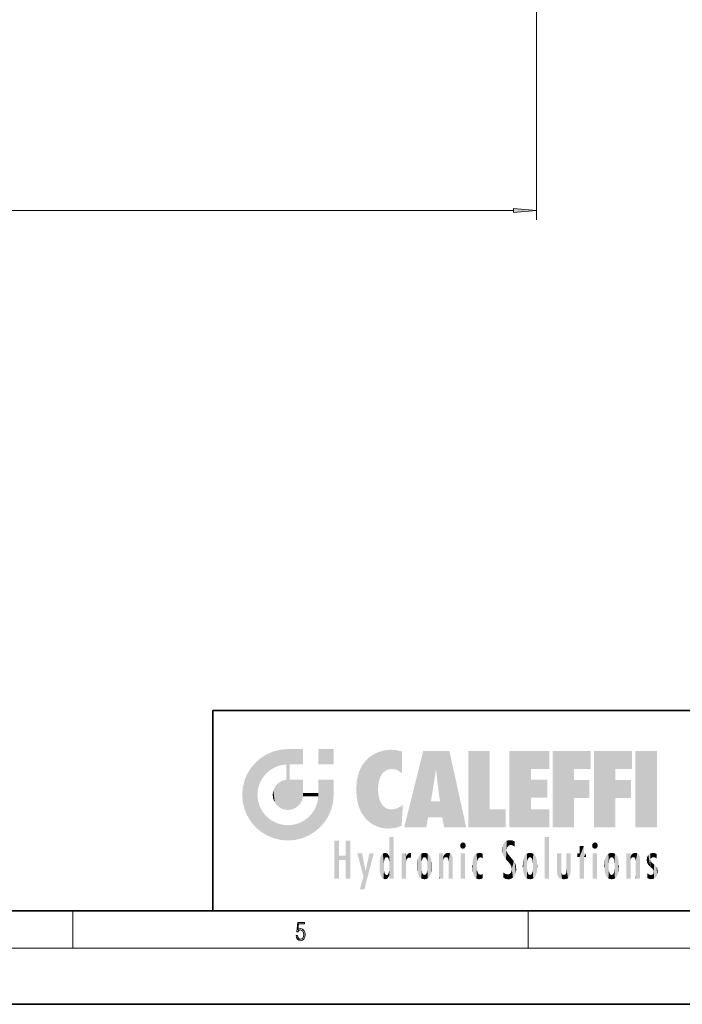
# Model space of a CAD drawing. Extents: x 0 to 420, y 0 to 297.
# Drawn here: x 209 to 280, y 0 to 106 of the extents above; entities that cross this region are included whole.
import ezdxf

# ---------------------------------------------------------------- set-up
doc = ezdxf.new("R2010")
doc.units = 0

msp = doc.modelspace()

# ---------------------------------------------------------------- linework, layer by layer
at = {"color": 7, "lineweight": 13}
for p, q in [((264.674774, 114.33226), (264.674774, 84.070618)), ((67.165253, 85.070618), (262.184296, 85.070618)), ((215, 6), (215, 10)), ((263.75, 6), (263.75, 10)), ((414, 6), (16, 6))]:
    msp.add_line(p, q, dxfattribs=at)
at = {"color": 7, "lineweight": 35}
for p, q in [((230, 31.5), (230, 10)), ((230, 31.5), (410, 31.5)), ((20, 10), (410, 10)), ((230, 10), (410, 10)), ((0, 0), (420, 0))]:
    msp.add_line(p, q, dxfattribs=at)
at = {"color": 7, "lineweight": 13}
for points in [[(262.184296, 84.85273), (264.674774, 85.070618), (262.184296, 85.288498)], [(238.931976, 7.37564), (238.969543, 7.141982), (239.065506, 6.966739), (239.207367, 6.858255), (239.395126, 6.819312), (239.591232, 6.8666), (239.739349, 6.991774), (239.835327, 7.194833), (239.868698, 7.467434), (239.835327, 7.73169), (239.74353, 7.93475), (239.599579, 8.062706), (239.41391, 8.109993), (239.240753, 8.076613), (239.11557, 7.984819), (239.186508, 8.616252), (239.801941, 8.616252), (239.801941, 8.76368), (239.088455, 8.76368), (238.977875, 7.770633), (239.092621, 7.770633), (239.213623, 7.912497), (239.390961, 7.962566), (239.530731, 7.926405), (239.637131, 7.826266), (239.701797, 7.667712), (239.726837, 7.459089), (239.703888, 7.250466), (239.639221, 7.097476), (239.534912, 7.000119), (239.399292, 6.966739), (239.263687, 6.994555), (239.161469, 7.078004), (239.094711, 7.20596), (239.067581, 7.37564)]]:
    msp.add_lwpolyline(points, close=True, dxfattribs=at)
msp.add_solid([(262.184296, 84.85273), (264.674774, 85.070618), (262.184296, 84.85273), (262.184296, 85.288498)], dxfattribs=at)
at = {"color": 114, "lineweight": 5}
for points in [[(235.146851, 26.401667), (234.576492, 25.912409), (234.835953, 23.087656), (234.773834, 22.451082)], [(235.146851, 26.401667), (234.835953, 23.087656), (235.297256, 24.22278), (235.014389, 23.682144)], [(235.146851, 26.401667), (235.297256, 24.22278), (235.788254, 26.799744)], [(235.297256, 24.22278), (235.672638, 24.697792), (235.788254, 26.799744), (236.128647, 25.095409)], [(235.788254, 26.799744), (236.128647, 25.095409), (236.490585, 27.096561), (236.653412, 25.40386)], [(237.243805, 27.282043), (236.490585, 27.096561), (237.235016, 25.611378), (236.653412, 25.40386)], [(237.243805, 27.282043), (237.235016, 25.611378), (238.037811, 27.346109), (237.861588, 25.706188)], [(238.214035, 24.082113), (238.037811, 27.346109), (238.037811, 20.820063), (237.861588, 25.706188)], [(238.158676, 27.346109), (238.077209, 27.346109), (238.214035, 24.082113), (238.037811, 27.346109)], [(238.34549, 27.346109), (238.158676, 27.346109), (238.227036, 25.714863), (238.214035, 25.714878)], [(238.214035, 25.714878), (238.158676, 27.346109), (238.214035, 24.096693), (238.214035, 24.082113)], [(238.34549, 27.346109), (238.227036, 25.714863), (238.853317, 27.346109), (238.941437, 25.713987)], [(239.654266, 27.346109), (238.853317, 27.346109), (239.394394, 25.713432), (238.941437, 25.713987)], [(239.654266, 27.346109), (239.394394, 25.713432), (239.633698, 25.713139), (239.561035, 25.713228)], [(239.654266, 27.346109), (239.633698, 25.713139), (239.668839, 25.713097)], [(239.668839, 27.346109), (239.654266, 27.346109), (239.668839, 25.727676), (239.668839, 25.713097)], [(239.668839, 27.346109), (239.668839, 25.727676), (239.668839, 27.038059), (239.668839, 26.529602)], [(239.668839, 27.346109), (239.668839, 27.038059), (239.668839, 27.306671), (239.668839, 27.225105)], [(242.932831, 27.346109), (242.932831, 25.71509), (241.301804, 27.346109), (241.301804, 25.71509)], [(242.932831, 27.346109), (241.301804, 27.346109), (242.932831, 27.346109)], [(246.340286, 26.084427), (246.383911, 19.863441), (246.795135, 26.508978), (246.901733, 19.408924)], [(246.795135, 26.508978), (246.901733, 19.408924), (247.283432, 26.823689), (247.49231, 19.084898)], [(247.283432, 26.823689), (247.49231, 19.084898), (247.761185, 27.036129)], [(247.49231, 19.084898), (247.692169, 23.050819), (247.761185, 27.036129), (247.714249, 23.477276)], [(247.761185, 27.036129), (247.714249, 23.477276), (247.788864, 23.920311)], [(248.225143, 27.173529), (247.761185, 27.036129), (247.872559, 24.20422), (247.788864, 23.920311)], [(248.225143, 27.173529), (247.872559, 24.20422), (248.111923, 24.675468), (247.987885, 24.471178)], [(248.225143, 27.173529), (248.111923, 24.675468), (248.686157, 27.252592), (248.262955, 24.855347)], [(248.262955, 24.855347), (248.509949, 25.047398), (248.686157, 27.252592), (248.813705, 25.172501)], [(248.686157, 27.252592), (248.813705, 25.172501), (249.077774, 27.275316), (249.179199, 25.217192)], [(249.077774, 27.275316), (249.179199, 25.217192), (249.676224, 27.230614), (249.594284, 25.161049)], [(249.676224, 27.230614), (249.594284, 25.161049), (249.967041, 24.97489)], [(250.24939, 27.080276), (249.676224, 27.230614), (250.24939, 24.740677), (249.967041, 24.97489)], [(250.24939, 27.080276), (250.24939, 24.740677), (250.24939, 25.910477), (250.24939, 24.761557)], [(250.24939, 27.080276), (250.24939, 25.910477), (250.24939, 26.906931), (250.24939, 26.638954)], [(250.24939, 27.080276), (250.24939, 26.906931), (250.24939, 27.023785)], [(252.850708, 18.967134), (252.523972, 27.134508), (250.48497, 18.967134)], [(255.329041, 27.134508), (252.523972, 27.134508), (254.067398, 23.646654), (253.898407, 25.184814)], [(253.898407, 25.184814), (252.523972, 27.134508), (253.042221, 20.017813), (252.850708, 18.967134)], [(255.329041, 27.134508), (254.067398, 23.646654), (254.089752, 23.475666), (254.074722, 23.590559)], [(255.329041, 27.134508), (254.089752, 23.475666), (254.211884, 22.541525), (254.123657, 23.216351)], [(255.329041, 27.134508), (254.211884, 22.541525), (254.315231, 21.751013), (254.313477, 21.764442)], [(255.329041, 27.134508), (254.315231, 21.751013), (254.75444, 18.967134), (254.585449, 20.017813)], [(255.329041, 27.134508), (254.75444, 18.967134), (257.131531, 18.967134)], [(257.345825, 27.134508), (259.643982, 27.134508), (257.345825, 18.967134), (259.643982, 20.895159)], [(264.061859, 25.206451), (261.763672, 18.967134), (266.033112, 27.134508), (261.763672, 27.134508)], [(264.061859, 25.206451), (266.033112, 27.134508), (266.033112, 25.206451)], [(268.689148, 25.206451), (266.3909, 18.967134), (270.446381, 27.134508), (266.3909, 27.134508)], [(268.689148, 25.206451), (270.446381, 27.134508), (270.446381, 25.206451)], [(273.118317, 25.206451), (270.820129, 18.967134), (274.87558, 27.134508), (270.820129, 27.134508)], [(273.118317, 25.206451), (274.87558, 27.134508), (274.87558, 25.206451)], [(277.547546, 18.967134), (275.249329, 18.967134), (277.547546, 27.134508), (275.249329, 27.134508)], [(277.547546, 18.967134), (277.547546, 27.134508), (277.547546, 18.967134)], [(233.689148, 24.700661), (234.087234, 19.560194), (234.087234, 25.342047), (234.576492, 18.989834)], [(234.576492, 18.989834), (234.576492, 25.912409), (234.087234, 25.342047)], [(235.146851, 18.500574), (234.773834, 22.451082), (234.576492, 18.989834), (234.576492, 25.912409)], [(238.037811, 20.820063), (237.861588, 25.706188), (237.861588, 25.691595)], [(238.037811, 20.820063), (237.861588, 25.691595), (237.861588, 24.380198), (237.861588, 24.889048)], [(238.214035, 25.714878), (238.214035, 24.096693), (238.214035, 25.406876), (238.214035, 24.898495)], [(238.214035, 25.714878), (238.214035, 25.406876), (238.214035, 25.675446), (238.214035, 25.593891)], [(245.629669, 24.847553), (245.954269, 20.448957), (245.943573, 25.535473)], [(245.943573, 25.535473), (245.954269, 20.448957), (246.340286, 26.084427), (246.383911, 19.863441)], [(233.392334, 23.998325), (233.689148, 20.201582), (233.689148, 24.700661), (234.087234, 19.560194)], [(238.037811, 20.820063), (237.861588, 24.380198), (237.861588, 24.111378), (237.861588, 24.193008)], [(245.423218, 24.006113), (245.628265, 21.165981), (245.629669, 24.847553), (245.954269, 20.448957)], [(253.898407, 25.184814), (253.042221, 20.017813), (253.352341, 21.787449), (253.346283, 21.751013)], [(253.898407, 25.184814), (253.352341, 21.787449), (253.394485, 22.040693), (253.365005, 21.863541)], [(253.898407, 25.184814), (253.394485, 22.040693), (253.658249, 23.625854), (253.477814, 22.541525)], [(253.898407, 25.184814), (253.658249, 23.625854), (253.78006, 24.415667), (253.661713, 23.646654)], [(264.061859, 20.895159), (261.763672, 18.967134), (264.061859, 24.068939), (264.061859, 25.206451)], [(266.3909, 18.967134), (268.689148, 25.206451), (268.689148, 18.967134), (268.689148, 24.025667)], [(270.820129, 18.967134), (273.118317, 25.206451), (273.118317, 18.967134), (273.118317, 24.025667)], [(233.142792, 22.45112), (233.206848, 21.657124), (233.206848, 23.245119), (233.392334, 20.903917)], [(233.206848, 23.245119), (233.392334, 20.903917), (233.392334, 23.998325), (233.689148, 20.201582)], [(236.480225, 22.930769), (236.631393, 21.631723), (236.685287, 23.355495), (236.887741, 21.301023)], [(236.685287, 23.355495), (236.887741, 21.301023), (236.9991, 23.702463), (237.218445, 21.044668)], [(236.9991, 23.702463), (237.218445, 21.044668), (237.398834, 23.948868), (237.607224, 20.878925)], [(237.398834, 23.948868), (237.607224, 20.878925), (237.861588, 24.071909)], [(238.037811, 20.820063), (237.861588, 24.111378), (237.607224, 20.878925), (237.861588, 24.071909)], [(238.517502, 20.893499), (238.249176, 24.082113), (238.037811, 20.820063), (238.214035, 24.082113)], [(238.517502, 20.893499), (238.48848, 24.082113), (238.249176, 24.082113), (238.321838, 24.082113)], [(238.517502, 20.893499), (238.94223, 21.098566), (238.48848, 24.082113), (238.941437, 24.082113)], [(239.655838, 24.082113), (238.941437, 24.082113), (239.2892, 21.412397), (238.94223, 21.098566)], [(239.655838, 24.082113), (239.2892, 21.412397), (239.65863, 22.274885), (239.535599, 21.812126)], [(239.668839, 24.082113), (239.655838, 24.082113), (239.668839, 22.627289), (239.65863, 22.274885)], [(239.668839, 24.082113), (239.668839, 22.627289), (239.668839, 23.354702), (239.668839, 22.640282)], [(239.668839, 24.082113), (239.668839, 23.354702), (239.668839, 23.974308), (239.668839, 23.807673)], [(239.668839, 24.082113), (239.668839, 23.974308), (239.668839, 24.046974)], [(241.499146, 18.989834), (241.422668, 24.082113), (241.301804, 24.082113), (241.341202, 24.082113)], [(241.499146, 18.989834), (241.301804, 24.082113), (241.301804, 23.354702), (241.301804, 24.06912)], [(241.499146, 18.989834), (241.301804, 23.354702), (241.301804, 22.735096), (241.301804, 22.90173)], [(241.422668, 24.082113), (241.499146, 18.989834), (241.609482, 24.082113), (241.988403, 19.560194)], [(241.609482, 24.082113), (241.988403, 19.560194), (242.117325, 24.082113), (242.38649, 20.201582)], [(242.117325, 24.082113), (242.38649, 20.201582), (242.918274, 24.082113), (242.683304, 20.903917)], [(242.918274, 24.082113), (242.683304, 20.903917), (242.86879, 21.657124)], [(242.86879, 21.657124), (242.932846, 22.45112), (242.918274, 24.082113), (242.932831, 23.774445)], [(242.918274, 24.082113), (242.932831, 23.774445), (242.932831, 24.082113), (242.932831, 23.961258)], [(242.932831, 24.082113), (242.932831, 23.961258), (242.932831, 24.042723)], [(242.932846, 23.266617), (242.932831, 23.774445), (242.932846, 22.465685), (242.932846, 22.45112)], [(245.348923, 22.996586), (245.421326, 22.015022), (245.423218, 24.006113), (245.628265, 21.165981)], [(264.061859, 20.895159), (264.061859, 24.068939), (264.061859, 22.140915)], [(264.061859, 22.140915), (264.061859, 24.068939), (265.830505, 22.140915), (265.830505, 24.068939)], [(268.689148, 18.967134), (268.689148, 24.025667), (268.689148, 22.09761), (270.333771, 24.025667)], [(268.689148, 22.09761), (270.333771, 24.025667), (270.333771, 22.09761)], [(273.118317, 18.967134), (273.118317, 24.025667), (273.118317, 22.09761), (274.763, 24.025667)], [(273.118317, 22.09761), (274.763, 24.025667), (274.763, 22.09761)], [(235.030334, 21.180571), (234.840149, 21.793262), (235.146851, 18.500574), (234.773834, 22.451082)], [(236.406799, 22.451082), (236.465652, 22.020498), (236.480225, 22.930769), (236.631393, 21.631723)], [(239.668839, 22.627289), (239.65863, 22.274885), (239.708267, 22.627289), (239.673218, 22.274885)], [(240.475769, 22.274885), (239.708267, 22.627289), (239.673218, 22.274885)], [(240.475769, 22.274885), (239.976883, 22.627289), (239.708267, 22.627289), (239.789841, 22.627289)], [(240.475769, 22.274885), (240.984619, 22.274885), (239.976883, 22.627289), (240.485321, 22.627289)], [(241.287231, 22.627289), (240.485321, 22.627289), (241.171814, 22.274885), (240.984619, 22.274885)], [(241.287231, 22.627289), (241.171814, 22.274885), (241.292908, 22.274885), (241.253433, 22.274885)], [(241.499146, 18.989834), (241.301804, 22.627289), (241.198105, 21.648308), (241.292908, 22.274885)], [(241.287231, 22.627289), (241.292908, 22.274885), (241.301804, 22.627289)], [(241.499146, 18.989834), (241.301804, 22.735096), (241.301804, 22.627289), (241.301804, 22.662428)], [(248.140198, 18.890856), (247.714096, 22.606712), (247.49231, 19.084898), (247.692169, 23.050819)], [(247.869644, 21.874062), (247.787628, 22.157452), (248.140198, 18.890856), (247.714096, 22.606712)], [(235.331268, 20.626133), (235.030334, 21.180571), (235.788254, 18.102497), (235.146851, 18.500574)], [(241.499146, 18.989834), (241.198105, 21.648308), (240.928787, 18.500574), (240.990585, 21.066689)], [(248.140198, 18.890856), (247.982239, 21.610163), (247.869644, 21.874062)], [(248.140198, 18.890856), (248.249557, 21.234249), (247.982239, 21.610163), (248.102951, 21.409719)], [(248.829926, 18.826288), (248.249557, 21.234249), (248.140198, 18.890856)], [(248.829926, 18.826288), (248.781952, 20.927324), (248.249557, 21.234249), (248.488678, 21.047979)], [(250.216736, 19.139231), (250.04631, 21.165112), (250.21553, 19.118832), (249.648804, 20.963295)], [(250.347366, 21.349228), (250.350632, 21.404415), (250.216736, 19.139231), (250.04631, 21.165112)], [(250.347366, 21.349228), (250.216736, 19.139231), (250.32515, 20.97328), (250.283081, 20.261623)], [(250.347366, 21.349228), (250.32515, 20.97328), (250.340622, 21.235071)], [(254.585449, 20.017813), (253.399994, 21.751013), (253.042221, 20.017813), (253.346283, 21.751013)], [(254.585449, 20.017813), (254.223114, 21.751013), (253.399994, 21.751013), (254.084244, 21.751013)], [(254.585449, 20.017813), (254.315231, 21.751013), (254.223114, 21.751013), (254.284943, 21.751013)], [(235.331268, 20.626133), (235.788254, 18.102497), (235.729828, 20.143074)], [(235.729828, 20.143074), (235.788254, 18.102497), (236.212891, 19.744514), (236.490585, 17.805679)], [(239.809525, 19.710505), (240.287384, 18.102497), (240.284531, 20.085894)], [(240.682144, 20.54192), (240.284531, 20.085894), (240.928787, 18.500574), (240.287384, 18.102497)], [(240.682144, 20.54192), (240.928787, 18.500574), (240.990585, 21.066689)], [(248.829926, 18.826288), (249.539612, 18.89942), (248.781952, 20.927324), (249.133987, 20.884413)], [(249.539612, 18.89942), (249.406921, 20.904562), (249.133987, 20.884413)], [(250.21553, 19.118832), (249.648804, 20.963295), (249.539612, 18.89942), (249.406921, 20.904562)], [(257.345825, 18.967134), (259.643982, 20.895159), (261.367554, 18.967134), (261.367554, 20.895159)], [(264.061859, 20.895159), (266.033112, 20.895159), (261.763672, 18.967134), (266.033112, 18.967134)], [(236.212891, 19.744514), (236.490585, 17.805679), (236.767319, 19.443583), (237.243805, 17.620199)], [(236.767319, 19.443583), (237.243805, 17.620199), (237.380005, 19.253397), (238.037811, 17.556133)], [(237.380005, 19.253397), (238.037811, 17.556133), (238.037811, 19.187086), (238.831833, 17.620199)], [(238.037811, 19.187086), (238.831833, 17.620199), (238.674393, 19.249208)], [(238.674393, 19.249208), (238.831833, 17.620199), (239.26889, 19.427645), (239.585037, 17.805679)], [(239.26889, 19.427645), (239.585037, 17.805679), (239.809525, 19.710505), (240.287384, 18.102497)], [(248.903397, 15.112939), (248.892426, 17.90152), (248.914917, 17.941181), (248.892609, 17.941181)], [(248.903397, 15.112939), (248.914917, 17.941181), (248.907272, 14.816108)], [(248.950485, 13.445845), (248.907272, 14.816108), (249.23201, 17.941181), (248.914917, 17.941181)], [(248.950485, 13.445845), (249.23201, 17.941181), (249.053925, 13.445845)], [(249.303146, 13.445845), (249.053925, 13.445845), (249.303146, 17.941181), (249.23201, 17.941181)], [(249.350845, 13.445845), (249.303146, 13.445845), (249.350845, 17.906908), (249.350845, 17.941181)], [(249.303146, 13.445845), (249.303146, 17.941181), (249.350845, 17.941181)], [(265.982269, 17.941181), (265.982269, 13.445845), (265.524078, 17.941181), (265.524078, 13.445845)], [(265.982269, 17.941181), (265.524078, 17.941181), (265.982269, 17.941181)], [(243.495056, 15.937251), (243.495056, 13.445845), (243.495056, 17.529495), (243.00766, 13.445845)], [(243.495056, 17.529495), (243.00766, 13.445845), (243.00766, 17.529495)], [(244.718552, 17.529495), (244.231079, 15.466035), (244.231079, 15.937251), (243.495056, 15.466035)], [(244.718552, 13.445845), (244.231079, 13.445845), (244.718552, 17.529495), (244.231079, 15.466035)], [(244.718552, 17.529495), (244.231079, 15.937251), (244.231079, 17.529495)], [(248.888428, 15.302769), (248.88298, 15.900322), (248.88855, 17.080669)], [(248.903397, 15.112939), (248.888428, 15.302769), (248.891129, 17.625853), (248.88855, 17.080669)], [(248.903397, 15.112939), (248.891129, 17.625853), (248.892426, 17.90152), (248.892029, 17.818693)], [(249.350845, 13.445845), (249.350845, 17.906908), (249.350845, 14.412038), (249.350845, 15.952339)], [(256.52063, 16.836887), (256.630585, 17.299248), (256.478912, 17.009604), (256.52063, 17.178501)], [(256.52063, 16.836887), (256.935852, 17.299248), (256.630585, 17.299248), (256.786041, 17.345379)], [(256.52063, 16.836887), (257.088226, 17.009604), (256.935852, 17.299248), (257.045624, 17.178501)], [(256.52063, 16.836887), (256.935852, 16.714718), (257.088226, 17.009604), (257.045624, 16.836887)], [(261.035492, 16.129967), (261.029785, 16.943932), (260.978516, 16.538387)], [(261.035492, 16.129967), (261.125671, 15.906108), (261.029785, 16.943932), (261.183868, 17.276356)], [(261.383331, 15.538221), (261.305298, 17.409313), (261.125671, 15.906108), (261.183868, 17.276356)], [(261.383331, 15.538221), (261.465973, 16.549204), (261.305298, 17.409313), (261.454956, 17.50802)], [(261.61676, 17.564173), (261.454956, 17.50802), (261.51886, 16.810593), (261.465973, 16.549204)], [(261.61676, 17.564173), (261.51886, 16.810593), (261.802338, 17.583727), (261.668152, 17.000961)], [(261.668152, 17.000961), (261.774536, 17.055223), (261.802338, 17.583727), (261.89975, 17.074581)], [(261.802338, 17.583727), (261.89975, 17.074581), (262.071594, 17.554585), (262.143768, 17.015884)], [(262.071594, 17.554585), (262.143768, 17.015884), (262.319031, 17.448257), (262.318787, 17.42164)], [(262.317291, 17.255701), (262.31842, 17.379187), (262.143768, 17.015884), (262.318787, 17.42164)], [(262.317291, 17.255701), (262.143768, 17.015884), (262.314636, 16.95821), (262.314117, 16.901283)], [(269.7276, 16.955366), (269.269409, 15.780146), (269.269409, 16.180971), (269.020752, 15.780146)], [(269.7276, 13.445845), (269.269409, 13.445845), (269.7276, 16.955366), (269.269409, 15.780146)], [(269.7276, 16.955366), (269.269409, 16.180971), (269.269409, 16.955366)], [(269.7276, 16.180971), (269.7276, 13.445845), (269.7276, 16.955366)], [(270.654968, 16.836887), (270.764923, 17.299248), (270.613251, 17.009604), (270.654968, 17.178501)], [(270.654968, 16.836887), (271.07016, 17.299248), (270.764923, 17.299248), (270.920349, 17.345379)], [(270.654968, 16.836887), (271.222565, 17.009604), (271.07016, 17.299248), (271.179962, 17.178501)], [(270.654968, 16.836887), (271.07016, 16.714718), (271.222565, 17.009604), (271.179962, 16.836887)], [(244.231079, 15.937251), (243.495056, 15.466035), (243.495056, 15.937251), (243.495056, 13.445845)], [(246.125641, 13.667894), (245.472443, 16.180971), (246.344986, 14.274477), (245.984222, 16.180971)], [(246.227966, 12.324745), (246.344986, 14.274477), (247.232132, 16.180971), (246.354691, 14.274477)], [(247.232132, 16.180971), (246.354691, 14.274477), (246.769073, 16.180971)], [(247.953003, 13.859357), (247.95752, 15.800388), (248.025726, 13.678757), (248.032227, 15.968724)], [(248.025726, 13.678757), (248.032227, 15.968724), (248.188568, 13.478816), (248.19873, 16.153973)], [(248.188568, 13.478816), (248.19873, 16.153973), (248.29834, 13.422511)], [(248.444183, 16.224279), (248.331146, 15.305006), (248.19873, 16.153973), (248.318085, 15.115333)], [(248.19873, 16.153973), (248.318085, 15.115333), (248.29834, 13.422511), (248.317459, 14.816114)], [(248.466553, 15.701984), (248.389664, 15.57155), (248.444183, 16.224279), (248.331146, 15.305006)], [(248.641327, 16.180151), (248.466553, 15.701984), (248.444183, 16.224279)], [(248.641327, 16.180151), (248.619614, 15.769328), (248.466553, 15.701984), (248.519409, 15.74395)], [(248.619614, 15.769328), (248.641327, 16.180151), (248.710373, 15.74377), (248.738861, 16.106903)], [(248.710373, 15.74377), (248.738861, 16.106903), (248.758835, 15.701528), (248.882874, 15.877683)], [(248.758835, 15.701528), (248.882874, 15.877683), (248.830688, 15.570341)], [(248.888428, 15.302769), (248.830688, 15.570341), (248.88298, 15.900322), (248.882874, 15.877683)], [(250.555115, 13.445845), (250.259827, 16.180971), (250.23468, 13.445845), (250.212143, 16.180971)], [(250.23468, 13.445845), (250.212143, 16.180971), (250.212143, 16.152027)], [(250.23468, 13.445845), (250.212143, 16.152027), (250.212143, 13.881045), (250.212143, 14.627445)], [(250.647995, 16.180971), (250.330948, 16.180971), (250.555115, 13.445845), (250.259827, 16.180971)], [(250.555115, 13.445845), (250.626999, 13.445845), (250.647995, 16.180971), (250.675201, 13.445845)], [(250.670288, 16.180971), (250.647995, 16.180971), (250.670288, 15.870038), (250.670288, 15.845119)], [(250.647995, 16.180971), (250.675201, 13.445845), (250.670288, 15.845119), (250.675201, 15.168117)], [(250.670288, 16.180971), (250.670288, 15.870038), (250.670288, 16.117584), (250.670288, 16.013044)], [(250.670288, 15.845119), (250.675201, 15.168117), (250.680038, 15.845119), (250.715637, 15.466833)], [(250.680038, 15.845119), (250.715637, 15.466833), (250.781006, 16.018089)], [(250.715637, 15.466833), (250.771454, 15.577068), (250.781006, 16.018089), (250.855713, 15.658415)], [(250.781006, 16.018089), (250.855713, 15.658415), (250.910889, 16.141848), (250.971924, 15.708767)], [(250.910889, 16.141848), (250.971924, 15.708767), (251.043365, 16.203171), (251.123627, 15.726019)], [(251.201553, 16.224279), (251.043365, 16.203171), (251.162598, 15.723297), (251.123627, 15.726019)], [(251.201553, 16.224279), (251.162598, 15.723297), (251.201553, 15.74509), (251.201553, 15.720576)], [(251.201553, 16.224279), (251.201553, 15.74509), (251.201553, 16.171852), (251.201553, 16.093657)], [(251.914246, 14.308907), (251.959503, 15.566788), (251.959534, 14.05873), (252.090027, 15.901981)], [(251.959534, 14.05873), (252.090027, 15.901981), (252.090118, 13.725177), (252.189026, 16.033798)], [(252.090118, 13.725177), (252.189026, 16.033798), (252.189117, 13.593486), (252.315308, 16.135538)], [(252.189117, 13.593486), (252.315308, 16.135538), (252.315399, 13.49161)], [(252.472137, 16.201073), (252.368118, 15.291933), (252.315308, 16.135538), (252.355453, 15.102102)], [(252.315308, 16.135538), (252.355453, 15.102102), (252.315399, 13.49161)], [(252.505554, 15.690707), (252.427109, 15.559515), (252.472137, 16.201073), (252.368118, 15.291933)], [(252.66272, 16.224279), (252.505554, 15.690707), (252.472137, 16.201073)], [(252.66272, 16.224279), (252.662704, 15.758511), (252.505554, 15.690707), (252.559738, 15.732952)], [(252.66272, 16.224279), (252.853271, 16.201082), (252.662704, 15.758511), (252.765671, 15.732952)], [(252.853271, 16.201082), (252.819839, 15.690707), (252.765671, 15.732952)], [(253.010071, 16.135569), (252.8983, 15.559515), (252.853271, 16.201082), (252.819839, 15.690707)], [(252.96994, 15.102102), (252.957275, 15.291933), (253.010071, 16.135569), (252.8983, 15.559515)], [(253.010071, 16.135569), (252.96994, 14.521411), (252.96994, 15.102102), (252.969803, 14.805297)], [(253.136353, 16.033863), (253.010147, 13.491678), (253.010071, 16.135569), (252.96994, 14.521411)], [(253.235352, 15.902088), (253.136444, 13.593627), (253.136353, 16.033863), (253.010147, 13.491678)], [(253.365921, 15.566876), (253.235443, 13.725408), (253.235352, 15.902088), (253.136444, 13.593627)], [(254.275146, 16.180971), (254.227448, 16.180971), (254.524338, 13.445845), (254.275146, 13.445845)], [(254.275146, 13.445845), (254.227448, 16.180971), (254.227448, 14.99937), (254.227448, 16.160727)], [(254.275146, 16.180971), (254.524338, 13.445845), (254.346268, 16.180971)], [(254.66333, 16.180971), (254.346268, 16.180971), (254.627762, 13.445845), (254.524338, 13.445845)], [(254.66333, 16.180971), (254.627762, 13.445845), (254.685638, 13.445845)], [(254.685638, 16.180971), (254.66333, 16.180971), (254.685638, 13.461077), (254.685638, 13.445845)], [(254.685638, 16.180971), (254.685638, 13.461077), (254.685638, 14.830069), (254.685638, 14.298869)], [(254.685638, 16.180971), (254.685638, 14.830069), (254.685638, 15.110693), (254.685638, 15.025479)], [(254.685638, 16.180971), (254.685638, 15.110693), (254.685638, 15.866831), (254.685638, 15.151895)], [(254.685638, 16.180971), (254.685638, 15.866831), (254.685638, 16.023901), (254.685638, 15.890141)], [(254.685638, 16.180971), (254.685638, 16.023901), (254.685638, 16.121679)], [(254.695343, 15.866831), (254.685638, 15.866831), (254.701996, 15.505215), (254.688339, 15.384907)], [(254.688339, 15.384907), (254.685638, 15.866831), (254.685638, 15.151895)], [(254.695343, 15.866831), (254.701996, 15.505215), (254.781952, 16.016357)], [(254.701996, 15.505215), (254.757126, 15.661009), (254.781952, 16.016357), (254.837967, 15.739766)], [(254.781952, 16.016357), (254.837967, 15.739766), (254.890945, 16.128822), (254.963501, 15.769328)], [(254.890945, 16.128822), (254.963501, 15.769328), (255.026443, 16.199654), (255.068329, 15.750397)], [(255.026443, 16.199654), (255.068329, 15.750397), (255.192581, 16.224279)], [(255.068329, 15.750397), (255.142563, 15.69912), (255.192581, 16.224279), (255.20285, 15.594736)], [(255.192581, 16.224279), (255.20285, 15.594736), (255.399002, 16.186644), (255.236481, 15.336044)], [(255.258774, 13.445845), (255.575821, 13.445845), (255.236481, 15.336044), (255.399002, 16.186644)], [(255.575821, 13.445845), (255.539368, 16.083862), (255.399002, 16.186644)], [(255.646942, 13.445845), (255.645737, 15.871747), (255.575821, 13.445845), (255.539368, 16.083862)], [(255.694626, 13.445845), (255.678848, 15.698791), (255.646942, 13.445845), (255.645737, 15.871747)], [(256.52063, 16.836887), (256.630585, 16.714718), (256.935852, 16.714718), (256.786041, 16.668377)], [(257.010223, 16.180971), (257.010223, 13.445845), (256.552032, 16.180971), (256.552032, 13.445845)], [(257.010223, 16.180971), (256.552032, 16.180971), (257.010223, 16.180971)], [(258.082916, 13.598426), (258.040985, 15.977351), (257.976868, 13.75724), (257.947815, 15.811209)], [(258.223236, 13.480231), (258.241791, 16.157082), (258.082916, 13.598426), (258.040985, 15.977351)], [(258.278351, 14.513562), (258.266296, 14.837784), (258.223236, 13.480231), (258.241791, 16.157082)], [(258.241791, 16.157082), (258.304993, 15.335792), (258.52951, 16.224279), (258.390472, 15.574364)], [(258.266296, 14.837784), (258.278625, 15.157824), (258.241791, 16.157082), (258.304993, 15.335792)], [(258.390472, 15.574364), (258.503784, 15.698711), (258.52951, 16.224279), (258.670837, 15.747692)], [(258.52951, 16.224279), (258.670837, 15.747692), (258.717773, 16.202604), (258.798218, 15.7111)], [(258.895081, 16.132219), (258.717773, 16.202604), (258.885284, 15.617664), (258.798218, 15.7111)], [(258.895081, 16.132219), (258.885284, 15.617664), (258.895081, 15.671221), (258.895081, 15.617664)], [(258.895081, 16.132219), (258.895081, 15.671221), (258.895081, 16.06724), (258.895081, 15.951075)], [(261.624023, 15.276784), (261.49765, 16.312929), (261.383331, 15.538221), (261.465973, 16.549204)], [(261.624023, 15.276784), (261.620483, 16.083231), (261.49765, 16.312929), (261.602478, 16.105103)], [(261.649261, 16.048342), (261.620483, 16.083231), (261.83844, 15.014742), (261.624023, 15.276784)], [(261.649261, 16.048342), (261.83844, 15.014742), (261.73288, 15.946861)], [(261.73288, 15.946861), (261.83844, 15.014742), (261.934387, 15.702379), (261.96051, 14.775161)], [(263.391754, 15.902319), (263.391632, 13.725177), (263.261078, 15.56707), (263.261047, 14.05873)], [(263.490723, 16.034004), (263.490631, 13.593486), (263.391754, 15.902319), (263.391632, 13.725177)], [(263.616974, 16.135637), (263.616913, 13.49161), (263.490723, 16.034004), (263.490631, 13.593486)], [(263.616974, 16.135637), (263.656982, 14.521411), (263.616913, 13.49161), (263.669647, 14.334299)], [(263.773743, 16.201099), (263.669647, 15.291933), (263.616974, 16.135637)], [(263.669647, 15.291933), (263.656982, 15.102102), (263.616974, 16.135637), (263.656982, 14.521411)], [(263.773743, 16.201099), (263.807068, 15.690707), (263.669647, 15.291933), (263.728607, 15.559515)], [(263.964233, 16.224279), (263.807068, 15.690707), (263.773743, 16.201099)], [(263.964233, 16.224279), (263.964203, 15.758511), (263.807068, 15.690707), (263.861237, 15.732952)], [(263.964233, 16.224279), (264.154816, 16.201073), (263.964203, 15.758511), (264.067169, 15.732952)], [(264.154816, 16.201073), (264.121338, 15.690707), (264.067169, 15.732952)], [(264.311615, 16.135538), (264.199799, 15.559515), (264.154816, 16.201073), (264.121338, 15.690707)], [(264.271454, 15.102102), (264.258789, 15.291933), (264.311615, 16.135538), (264.199799, 15.559515)], [(264.271454, 14.521411), (264.311615, 16.135538), (264.258789, 14.334299), (264.311554, 13.49161)], [(264.271454, 14.521411), (264.271332, 14.805297), (264.311615, 16.135538), (264.271454, 15.102102)], [(264.311554, 13.49161), (264.311615, 16.135538), (264.437836, 13.593486), (264.437927, 16.033798)], [(264.437836, 13.593486), (264.437927, 16.033798), (264.536804, 13.725177), (264.536926, 15.901981)], [(264.536804, 13.725177), (264.536926, 15.901981), (264.667419, 14.05873), (264.66745, 15.566788)], [(266.865845, 14.034844), (266.901367, 16.180971), (266.843506, 16.168652), (266.843506, 16.180971)], [(266.865845, 14.034844), (266.843506, 16.168652), (266.843506, 14.837082), (266.843506, 15.455974)], [(266.865845, 14.034844), (266.901123, 13.862751), (266.901367, 16.180971), (266.998016, 13.650277)], [(266.901367, 16.180971), (266.998016, 13.650277), (267.004791, 16.180971), (267.095734, 13.544848)], [(267.004791, 16.180971), (267.095734, 13.544848), (267.253998, 16.180971), (267.226288, 13.467102)], [(267.253998, 16.180971), (267.226288, 13.467102), (267.303619, 14.235115), (267.394165, 13.419009)], [(267.301697, 16.180971), (267.253998, 16.180971), (267.301697, 14.481573), (267.301697, 14.469444)], [(267.253998, 16.180971), (267.303619, 14.235115), (267.301697, 14.469444)], [(267.301697, 16.180971), (267.301697, 14.481573), (267.301697, 15.792457), (267.301697, 15.18318)], [(267.301697, 16.180971), (267.301697, 15.792457), (267.301697, 16.13032), (267.301697, 16.026585)], [(268.037537, 13.518874), (267.976166, 16.180971), (267.857361, 16.180971), (267.905029, 16.180971)], [(268.037537, 13.518874), (267.857361, 16.180971), (267.857361, 15.167436), (267.857361, 16.161892)], [(268.293213, 16.180971), (267.976166, 16.180971), (268.140198, 13.616351), (268.037537, 13.518874)], [(268.293213, 16.180971), (268.140198, 13.616351), (268.274261, 13.910431), (268.216339, 13.74018)], [(268.293213, 16.180971), (268.274261, 13.910431), (268.315491, 14.33408)], [(268.315491, 16.180971), (268.293213, 16.180971), (268.315491, 14.347165), (268.315491, 14.33408)], [(268.315491, 16.180971), (268.315491, 14.347165), (268.315491, 15.761732), (268.315491, 15.104263)], [(268.315491, 16.180971), (268.315491, 15.761732), (268.315491, 16.126316), (268.315491, 16.014378)], [(269.269409, 16.180971), (269.020752, 15.780146), (269.020752, 16.180971)], [(269.7276, 16.180971), (269.971283, 16.180971), (269.7276, 13.445845), (269.7276, 15.780146)], [(269.7276, 15.780146), (269.971283, 16.180971), (269.971283, 15.780146)], [(270.654968, 16.836887), (270.764923, 16.714718), (271.07016, 16.714718), (270.920349, 16.668377)], [(271.144531, 16.180971), (271.144531, 13.445845), (270.686371, 16.180971), (270.686371, 13.445845)], [(271.144531, 16.180971), (270.686371, 16.180971), (271.144531, 16.180971)], [(271.95929, 14.308782), (272.004578, 15.567101), (272.004578, 14.058552), (272.135223, 15.902357)], [(272.004578, 14.058552), (272.135223, 15.902357), (272.135254, 13.72496), (272.234222, 16.034027)], [(272.135254, 13.72496), (272.234222, 16.034027), (272.234222, 13.593353), (272.360474, 16.135647)], [(272.234222, 13.593353), (272.360474, 16.135647), (272.360474, 13.491547), (272.400452, 15.102102)], [(272.413116, 15.291933), (272.400452, 15.102102), (272.517212, 16.201103), (272.360474, 16.135647)], [(272.413116, 15.291933), (272.517212, 16.201103), (272.472107, 15.559515)], [(272.550568, 15.690707), (272.472107, 15.559515), (272.707703, 16.224279), (272.517212, 16.201103)], [(272.550568, 15.690707), (272.707703, 16.224279), (272.604736, 15.732952)], [(272.707703, 15.758511), (272.604736, 15.732952), (272.898254, 16.201086), (272.707703, 16.224279)], [(272.707703, 15.758511), (272.898254, 16.201086), (272.810669, 15.732952)], [(272.898254, 16.201086), (272.864838, 15.690707), (272.810669, 15.732952)], [(273.055054, 16.135582), (272.943298, 15.559515), (272.898254, 16.201086), (272.864838, 15.690707)], [(273.014954, 15.102102), (273.002289, 15.291933), (273.055054, 16.135582), (272.943298, 15.559515)], [(273.055054, 16.135582), (273.014954, 14.521411), (273.014954, 15.102102), (273.014832, 14.805297)], [(273.181305, 16.03389), (273.055054, 13.491618), (273.055054, 16.135582), (273.014954, 14.521411)], [(273.280304, 15.902132), (273.181335, 13.593503), (273.181305, 16.03389), (273.055054, 13.491618)], [(273.410889, 15.566914), (273.280334, 13.725206), (273.280304, 15.902132), (273.181335, 13.593503)], [(274.32016, 16.180971), (274.272461, 16.180971), (274.611816, 13.445845), (274.294769, 13.445845)], [(274.294769, 13.445845), (274.272461, 16.180971), (274.272461, 14.99937), (274.272461, 16.160727)], [(274.32016, 16.180971), (274.611816, 13.445845), (274.391296, 16.180971)], [(274.708344, 16.180971), (274.391296, 16.180971), (274.682953, 13.445845), (274.611816, 13.445845)], [(274.708344, 16.180971), (274.682953, 13.445845), (274.730652, 13.445845)], [(274.730652, 16.180971), (274.708344, 16.180971), (274.730652, 13.461077), (274.730652, 13.445845)], [(274.730652, 16.180971), (274.730652, 13.461077), (274.730652, 14.830069), (274.730652, 14.298869)], [(274.730652, 16.180971), (274.730652, 14.830069), (274.730652, 15.110693), (274.730652, 15.025479)], [(274.730652, 16.180971), (274.730652, 15.110693), (274.730652, 15.866831), (274.730652, 15.151895)], [(274.730652, 16.180971), (274.730652, 15.866831), (274.730652, 16.023901), (274.730652, 15.890141)], [(274.730652, 16.180971), (274.730652, 16.023901), (274.730652, 16.121679)], [(274.740356, 15.866831), (274.730652, 15.866831), (274.747009, 15.505215), (274.733368, 15.384907)], [(274.733368, 15.384907), (274.730652, 15.866831), (274.730652, 15.151895)], [(274.740356, 15.866831), (274.747009, 15.505215), (274.826965, 16.016357)], [(274.747009, 15.505215), (274.802124, 15.661009), (274.826965, 16.016357), (274.882965, 15.739766)], [(274.826965, 16.016357), (274.882965, 15.739766), (274.935944, 16.128822), (275.008514, 15.769328)], [(274.935944, 16.128822), (275.008514, 15.769328), (275.071472, 16.199654), (275.113342, 15.750397)], [(275.071472, 16.199654), (275.113342, 15.750397), (275.23761, 16.224279)], [(275.113342, 15.750397), (275.187561, 15.69912), (275.23761, 16.224279), (275.247864, 15.594736)], [(275.23761, 16.224279), (275.247864, 15.594736), (275.444031, 16.186644), (275.281464, 15.336044)], [(275.303741, 13.445845), (275.620789, 13.445845), (275.281464, 15.336044), (275.444031, 16.186644)], [(275.620789, 13.445845), (275.584381, 16.083862), (275.444031, 16.186644)], [(275.691925, 13.445845), (275.690735, 15.871747), (275.620789, 13.445845), (275.584381, 16.083862)], [(275.739594, 13.445845), (275.723846, 15.698791), (275.691925, 13.445845), (275.690735, 15.871747)], [(276.503693, 15.776445), (276.455719, 15.476852), (276.638489, 16.013062), (276.512756, 15.15277)], [(276.512756, 15.15277), (276.600983, 14.987792), (276.638489, 16.013062), (276.840759, 14.736892)], [(276.638489, 16.013062), (276.840759, 14.736892), (276.846405, 16.16843), (276.874908, 15.476852)], [(276.846405, 16.16843), (276.917877, 15.634509), (277.113739, 16.224279)], [(276.846405, 16.16843), (276.874908, 15.476852), (276.917877, 15.634509)], [(276.917877, 15.634509), (277.030151, 15.734416), (277.113739, 16.224279), (277.18689, 15.769328)], [(277.113739, 16.224279), (277.18689, 15.769328), (277.330048, 16.197199), (277.366608, 15.728703)], [(277.528046, 16.105103), (277.330048, 16.197199), (277.528046, 15.623034), (277.366608, 15.728703)], [(277.528046, 16.105103), (277.528046, 15.623034), (277.528046, 15.935393), (277.528046, 15.673213)], [(277.528046, 16.105103), (277.528046, 15.935393), (277.528046, 16.044224)], [(247.86644, 14.347495), (247.849548, 14.848601), (247.953003, 13.859357), (247.867722, 15.339612)], [(247.867722, 15.339612), (247.906555, 15.609497), (247.953003, 13.859357), (247.95752, 15.800388)], [(248.29834, 13.422511), (248.317459, 14.816114), (248.318085, 14.513367)], [(248.950485, 13.445845), (248.892609, 13.445845), (248.907272, 14.816108), (248.903397, 14.51813)], [(250.675201, 15.168117), (250.675201, 13.445845), (250.675201, 14.164061), (250.675201, 13.458049)], [(250.675201, 15.168117), (250.675201, 14.164061), (250.675201, 15.012761), (250.675201, 14.777164)], [(250.675201, 15.168117), (250.675201, 15.012761), (250.675201, 15.117146)], [(251.887711, 14.805297), (251.914246, 15.313759), (251.914246, 14.308907), (251.959503, 15.566788)], [(252.355453, 15.102102), (252.355453, 14.521411), (252.315399, 13.49161), (252.368118, 14.334299)], [(252.355606, 14.805297), (252.355453, 14.521411), (252.355453, 15.102102)], [(253.411194, 15.313822), (253.365952, 14.058922), (253.365921, 15.566876), (253.235443, 13.725408)], [(253.437744, 14.805297), (253.411209, 14.30904), (253.411194, 15.313822), (253.365952, 14.058922)], [(254.275146, 13.445845), (254.227448, 14.99937), (254.227448, 13.684259), (254.227448, 14.047142)], [(255.258774, 13.445845), (255.236481, 15.336044), (255.236481, 14.234088), (255.236481, 15.315304)], [(255.694626, 15.325189), (255.678848, 15.698791), (255.694626, 13.45916), (255.694626, 13.445845)], [(255.694626, 15.325189), (255.694626, 13.45916), (255.694626, 14.898584), (255.694626, 14.229561)], [(255.694626, 15.325189), (255.694626, 14.898584), (255.694626, 15.269573), (255.694626, 15.155668)], [(257.79837, 14.789032), (257.822815, 14.325363), (257.828217, 15.340313), (257.863098, 14.085246)], [(257.828217, 15.340313), (257.863098, 14.085246), (257.881805, 15.619346), (257.976868, 13.75724)], [(257.976868, 13.75724), (257.947815, 15.811209), (257.881805, 15.619346)], [(261.934387, 15.702379), (261.96051, 14.775161), (261.972931, 15.655599), (262.007019, 14.491114)], [(261.972931, 15.655599), (262.007019, 14.491114), (262.229034, 15.340509)], [(262.265991, 13.709874), (262.229034, 15.340509), (262.136017, 13.572425), (262.007019, 14.491114)], [(262.43576, 14.049718), (262.326813, 15.184536), (262.265991, 13.709874), (262.229034, 15.340509)], [(262.494507, 14.458627), (262.432922, 14.931441), (262.43576, 14.049718), (262.326813, 15.184536)], [(263.21579, 14.308907), (263.18924, 14.805297), (263.261078, 15.56707), (263.21579, 15.313957)], [(263.261078, 15.56707), (263.261047, 14.05873), (263.21579, 14.308907)], [(263.657135, 14.805297), (263.656982, 14.521411), (263.656982, 15.102102)], [(264.667419, 14.05873), (264.66745, 15.566788), (264.712677, 14.308907), (264.712708, 15.313759)], [(264.712677, 14.308907), (264.712708, 15.313759), (264.739227, 14.805297)], [(266.865845, 14.034844), (266.843506, 14.837082), (266.843506, 14.493889), (266.843506, 14.59926)], [(268.037537, 13.518874), (267.857361, 15.167436), (267.857361, 14.545644), (267.857361, 14.708115)], [(271.932709, 14.805297), (271.95929, 15.313979), (271.95929, 14.308782), (272.004578, 15.567101)], [(272.400452, 15.102102), (272.400452, 14.521411), (272.360474, 13.491547), (272.413116, 14.334299)], [(272.400574, 14.805297), (272.400452, 14.521411), (272.400452, 15.102102)], [(273.456177, 15.313848), (273.410919, 14.058755), (273.410889, 15.566914), (273.280334, 13.725206)], [(273.482727, 14.805297), (273.456177, 14.308924), (273.456177, 15.313848), (273.410919, 14.058755)], [(274.294769, 13.445845), (274.272461, 14.99937), (274.272461, 13.684259), (274.272461, 14.047142)], [(275.303741, 13.445845), (275.281464, 15.336044), (275.281464, 14.234088), (275.281464, 15.315304)], [(275.739594, 15.325189), (275.723846, 15.698791), (275.739594, 13.45916), (275.739594, 13.445845)], [(275.739594, 15.325189), (275.739594, 13.45916), (275.739594, 14.898584), (275.739594, 14.229561)], [(275.739594, 15.325189), (275.739594, 14.898584), (275.739594, 15.269573), (275.739594, 15.155668)], [(277.080566, 14.526912), (276.874908, 15.476852), (276.840759, 14.736892)], [(277.080566, 14.526912), (277.024414, 15.169096), (276.874908, 15.476852), (276.935333, 15.277675)], [(277.263611, 14.965698), (277.024414, 15.169096), (277.168762, 14.413084), (277.080566, 14.526912)], [(277.263611, 14.965698), (277.168762, 14.413084), (277.2258, 14.20409)], [(277.456146, 13.627954), (277.263611, 14.965698), (277.233765, 13.461683), (277.2258, 14.20409)], [(277.596252, 13.884608), (277.501373, 14.714965), (277.456146, 13.627954), (277.263611, 14.965698)], [(246.227966, 12.324745), (245.745407, 12.324745), (246.344986, 14.274477), (246.125641, 13.667894)], [(248.331146, 14.322731), (248.42955, 13.40254), (248.318085, 14.513367), (248.29834, 13.422511)], [(248.331146, 14.322731), (248.389664, 14.055454), (248.42955, 13.40254), (248.466553, 13.924851)], [(248.42955, 13.40254), (248.466553, 13.924851), (248.641693, 13.452075), (248.519409, 13.882858)], [(248.519409, 13.882858), (248.619614, 13.857473), (248.641693, 13.452075), (248.710373, 13.883213)], [(248.641693, 13.452075), (248.710373, 13.883213), (248.742447, 13.534947), (248.758835, 13.925757)], [(248.742447, 13.534947), (248.758835, 13.925757), (248.892609, 13.797904), (248.830688, 14.057858)], [(248.892609, 13.797904), (248.830688, 14.057858), (248.888428, 14.327185)], [(248.903397, 14.51813), (248.892609, 13.771784), (248.888428, 14.327185), (248.892609, 13.797904)], [(248.903397, 14.51813), (248.892609, 13.445845), (248.892609, 13.621874), (248.892609, 13.471964)], [(248.903397, 14.51813), (248.892609, 13.621874), (248.892609, 13.771784), (248.892609, 13.731461)], [(249.350845, 13.445845), (249.350845, 14.412038), (249.350845, 13.571055), (249.350845, 13.828361)], [(250.23468, 13.445845), (250.212143, 13.881045), (250.212143, 13.500749), (250.212143, 13.615227)], [(252.315399, 13.49161), (252.368118, 14.334299), (252.472183, 13.425858), (252.427094, 14.067889)], [(252.472183, 13.425858), (252.427094, 14.067889), (252.505554, 13.936457)], [(252.66272, 13.40254), (252.472183, 13.425858), (252.559738, 13.894021), (252.505554, 13.936457)], [(252.66272, 13.40254), (252.559738, 13.894021), (252.765671, 13.894021), (252.66272, 13.86831)], [(252.66272, 13.40254), (252.765671, 13.894021), (252.853317, 13.425877)], [(252.765671, 13.894021), (252.819839, 13.936457), (252.853317, 13.425877), (252.8983, 14.067889)], [(252.853317, 13.425877), (252.8983, 14.067889), (253.010147, 13.491678), (252.957275, 14.334299)], [(253.010147, 13.491678), (252.957275, 14.334299), (252.96994, 14.521411)], [(255.258774, 13.445845), (255.236481, 14.234088), (255.236481, 13.558049), (255.236481, 13.734694)], [(258.360748, 13.422839), (258.304138, 14.324327), (258.223236, 13.480231), (258.278351, 14.513562)], [(258.360748, 13.422839), (258.524597, 13.40254), (258.304138, 14.324327), (258.387604, 14.066286)], [(258.524597, 13.40254), (258.498138, 13.93097), (258.387604, 14.066286)], [(258.717133, 13.428255), (258.661072, 13.879147), (258.524597, 13.40254), (258.498138, 13.93097)], [(258.895081, 13.510803), (258.751007, 13.892576), (258.717133, 13.428255), (258.661072, 13.879147)], [(258.895081, 13.982039), (258.751007, 13.892576), (258.895081, 13.533739), (258.895081, 13.510803)], [(258.895081, 13.982039), (258.895081, 13.533739), (258.895081, 13.932988), (258.895081, 13.859834)], [(261.348999, 13.438418), (261.294342, 13.996536), (261.09552, 14.107046), (261.09552, 14.133665)], [(261.348999, 13.438418), (261.09552, 14.107046), (261.09552, 13.643588), (261.09552, 13.728506)], [(261.40097, 13.950713), (261.294342, 13.996536), (261.631683, 13.391703), (261.348999, 13.438418)], [(261.40097, 13.950713), (261.631683, 13.391703), (261.578064, 13.922432)], [(261.578064, 13.922432), (261.631683, 13.391703), (261.714783, 13.943495), (261.815491, 13.411979)], [(261.714783, 13.943495), (261.815491, 13.411979), (261.823578, 14.00247), (261.979614, 13.470026)], [(261.823578, 14.00247), (261.979614, 13.470026), (261.905853, 14.09304)], [(261.979614, 13.470026), (261.962952, 14.208882), (261.905853, 14.09304)], [(262.136017, 13.572425), (262.007019, 14.491114), (261.979614, 13.470026), (261.962952, 14.208882)], [(263.616913, 13.49161), (263.669647, 14.334299), (263.773682, 13.425858), (263.728607, 14.067889)], [(263.773682, 13.425858), (263.728607, 14.067889), (263.807068, 13.936457)], [(263.964203, 13.40254), (263.773682, 13.425858), (263.861237, 13.894021), (263.807068, 13.936457)], [(263.964203, 13.40254), (263.861237, 13.894021), (264.067169, 13.894021), (263.964203, 13.86831)], [(263.964203, 13.40254), (264.067169, 13.894021), (264.154755, 13.425858)], [(264.067169, 13.894021), (264.121338, 13.936457), (264.154755, 13.425858), (264.199799, 14.067889)], [(264.154755, 13.425858), (264.199799, 14.067889), (264.311554, 13.49161), (264.258789, 14.334299)], [(266.865845, 14.034844), (266.843506, 14.493889), (266.843506, 14.442439)], [(267.303619, 14.235115), (267.394165, 13.419009), (267.316895, 14.118469)], [(267.394165, 13.419009), (267.372467, 13.969999), (267.316895, 14.118469)], [(267.603882, 13.40254), (267.455139, 13.895913), (267.394165, 13.419009), (267.372467, 13.969999)], [(267.711243, 13.893912), (267.584412, 13.86831), (267.603882, 13.40254), (267.455139, 13.895913)], [(267.851227, 13.432425), (267.791656, 13.962997), (267.603882, 13.40254), (267.711243, 13.893912)], [(267.851227, 13.432425), (267.856567, 14.213815), (267.791656, 13.962997), (267.844635, 14.102723)], [(268.037537, 13.518874), (267.857361, 14.442439), (267.851227, 13.432425), (267.856567, 14.213815)], [(268.037537, 13.518874), (267.857361, 14.545644), (267.857361, 14.442439), (267.857361, 14.469669)], [(272.360474, 13.491547), (272.413116, 14.334299), (272.517242, 13.425841), (272.472107, 14.067889)], [(272.517242, 13.425841), (272.472107, 14.067889), (272.550568, 13.936457)], [(272.707703, 13.40254), (272.517242, 13.425841), (272.604736, 13.894021), (272.550568, 13.936457)], [(272.707703, 13.40254), (272.604736, 13.894021), (272.810669, 13.894021), (272.707703, 13.86831)], [(272.707703, 13.40254), (272.810669, 13.894021), (272.898254, 13.425861)], [(272.810669, 13.894021), (272.864838, 13.936457), (272.898254, 13.425861), (272.943298, 14.067889)], [(272.898254, 13.425861), (272.943298, 14.067889), (273.055054, 13.491618), (273.002289, 14.334299)], [(273.055054, 13.491618), (273.002289, 14.334299), (273.014954, 14.521411)], [(275.303741, 13.445845), (275.281464, 14.234088), (275.281464, 13.558049), (275.281464, 13.734694)], [(276.729279, 13.432987), (276.693878, 13.916165), (276.538574, 13.97893), (276.538574, 14.030791)], [(276.729279, 13.432987), (276.538574, 13.97893), (276.538574, 13.595453), (276.538574, 13.707939)], [(276.693878, 13.916165), (276.729279, 13.432987), (276.918732, 13.857473), (276.938324, 13.40254)], [(276.918732, 13.857473), (276.938324, 13.40254), (277.087189, 13.900396), (277.233765, 13.461683)], [(277.087189, 13.900396), (277.233765, 13.461683), (277.190613, 14.020345)], [(277.233765, 13.461683), (277.2258, 14.20409), (277.190613, 14.020345)], [(277.64502, 14.214908), (277.588654, 14.547216), (277.596252, 13.884608), (277.501373, 14.714965)], [(249.350845, 13.445845), (249.350845, 13.571055), (249.350845, 13.492214)], [(250.23468, 13.445845), (250.212143, 13.500749), (250.212143, 13.445845)], [(254.275146, 13.445845), (254.227448, 13.684259), (254.227448, 13.474788), (254.227448, 13.523959)], [(254.275146, 13.445845), (254.227448, 13.474788), (254.227448, 13.445845)], [(255.258774, 13.445845), (255.236481, 13.558049), (255.236481, 13.445845), (255.236481, 13.482178)], [(261.348999, 13.438418), (261.09552, 13.643588), (261.09552, 13.586657)], [(274.294769, 13.445845), (274.272461, 13.684259), (274.272461, 13.474788), (274.272461, 13.523959)], [(274.294769, 13.445845), (274.272461, 13.474788), (274.272461, 13.445845)], [(275.303741, 13.445845), (275.281464, 13.558049), (275.281464, 13.445845), (275.281464, 13.482178)], [(276.729279, 13.432987), (276.538574, 13.595453), (276.538574, 13.53253)]]:
    msp.add_solid(points, dxfattribs=at)

doc.saveas('drawing.dxf')
